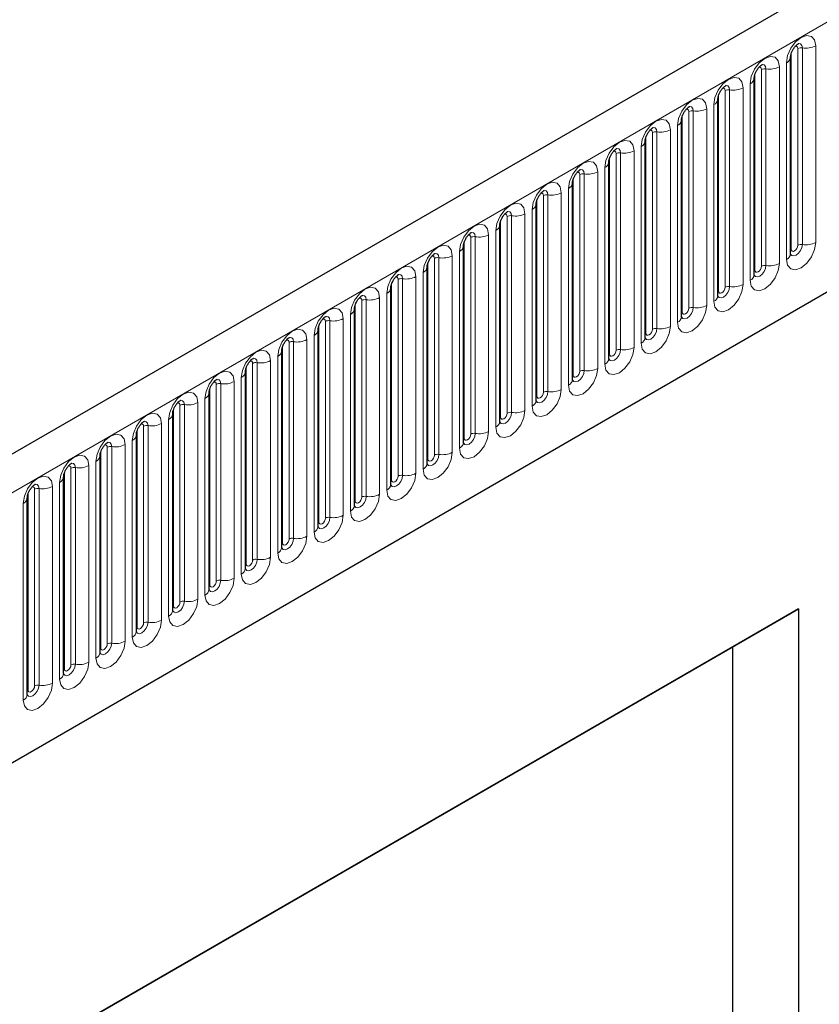
# Model space of a CAD drawing. Units: millimetres. Extents: x 0 to 420, y 0 to 297.
# Drawn here: x 105 to 114, y 44 to 55 of the extents above; entities that cross this region are included whole.
import ezdxf

# ---------------------------------------------------------------- set-up
doc = ezdxf.new("R2010")
doc.units = ezdxf.units.MM

msp = doc.modelspace()

# ---------------------------------------------------------------- linework, layer by layer
at = {"color": 7, "linetype": 'Continuous', "lineweight": 25}
for p, q in [((163.0282, 83.4801), (92.4589, 42.7413)), ((94.8521, 40.791), (161.1479, 79.0628)), ((113.5619, 52.2341), (113.5619, 54.3571)), ((113.5619, 54.3571), (113.5619, 54.3546)), ((113.1695, 54.1305), (113.1694, 54.128)), ((113.1695, 52.0075), (113.1695, 54.1305)), ((112.777, 51.781), (112.777, 53.904)), ((112.777, 53.904), (112.777, 53.9014)), ((112.3846, 53.6774), (112.3845, 53.6749)), ((112.3846, 51.5544), (112.3846, 53.6774)), ((111.9921, 51.3279), (111.9921, 53.4509)), ((111.9921, 53.4509), (111.9921, 53.4483)), ((111.5997, 53.2243), (111.5996, 53.2218)), ((111.5997, 51.1013), (111.5997, 53.2243)), ((111.2073, 52.9978), (111.2072, 52.9952)), ((111.2073, 50.8748), (111.2073, 52.9978)), ((110.8148, 50.6482), (110.8148, 52.7712)), ((110.8148, 52.7712), (110.8148, 52.7687)), ((110.4224, 52.5447), (110.4223, 52.5421)), ((110.4224, 50.4217), (110.4224, 52.5447)), ((110.0299, 50.1951), (110.0299, 52.3181)), ((110.0299, 52.3181), (110.0299, 52.3156)), ((109.6375, 52.0916), (109.6374, 52.089)), ((109.6375, 49.9686), (109.6375, 52.0916)), ((109.245, 49.742), (109.245, 51.865)), ((109.245, 51.865), (109.245, 51.8625)), ((108.8526, 51.6385), (108.8525, 51.6359)), ((108.8526, 49.5154), (108.8526, 51.6385)), ((108.4602, 51.4119), (108.4601, 51.4094)), ((108.4602, 49.2889), (108.4602, 51.4119)), ((108.0677, 51.1853), (108.0676, 51.1828)), ((108.0677, 49.0623), (108.0677, 51.1853)), ((107.6753, 50.9588), (107.6752, 50.9563)), ((107.6753, 48.8358), (107.6753, 50.9588)), ((107.2828, 48.6092), (107.2828, 50.7322)), ((107.2828, 50.7322), (107.2828, 50.7297)), ((106.8904, 50.5057), (106.8903, 50.5031)), ((106.8904, 48.3827), (106.8904, 50.5057)), ((106.4979, 48.1561), (106.4979, 50.2791)), ((106.4979, 50.2791), (106.4979, 50.2766)), ((106.1055, 50.0526), (106.1054, 50.05)), ((106.1055, 47.9296), (106.1055, 50.0526)), ((105.713, 47.703), (105.713, 49.826)), ((105.713, 49.826), (105.713, 49.8235)), ((105.3206, 49.5995), (105.3205, 49.5969)), ((105.3206, 47.4765), (105.3206, 49.5995)), ((105.396, 43.6362), (113.6458, 48.3987)), ((113.6458, 48.3987), (112.9387, 47.9904)), ((113.6458, 48.3987), (113.6458, 28.5976)), ((112.9387, 47.9904), (105.396, 43.6361)), ((112.9387, 29.0058), (112.9387, 47.9904))]:
    msp.add_line(p, q, dxfattribs=at)
at = {"color": 8, "linetype": 'Continuous', "lineweight": 18}
for p, q in [((92.7154, 42.4705), (163.2847, 83.2093)), ((94.8521, 40.791), (161.1479, 79.0628)), ((113.6405, 52.3252), (113.6405, 54.4482)), ((113.6888, 52.3327), (113.6888, 54.4557)), ((113.8337, 54.4781), (113.8337, 52.3551)), ((113.5698, 52.2844), (113.5698, 54.4074)), ((113.248, 52.0986), (113.248, 54.2217)), ((113.2963, 52.1061), (113.2963, 54.2291)), ((113.4412, 54.2515), (113.4412, 52.1285)), ((113.518, 52.1729), (113.518, 54.2959)), ((113.1773, 52.0578), (113.1773, 54.1808)), ((112.9039, 51.8796), (112.9039, 54.0026)), ((113.0488, 54.025), (113.0488, 51.902)), ((113.1255, 51.9463), (113.1255, 54.0693)), ((112.7849, 51.8313), (112.7849, 53.9543)), ((112.8556, 51.8721), (112.8556, 53.9951)), ((112.6563, 53.7984), (112.6563, 51.6754)), ((112.7331, 51.7197), (112.7331, 53.8428)), ((112.3924, 51.6047), (112.3924, 53.7277)), ((112.4631, 51.6455), (112.4631, 53.7685)), ((112.5114, 51.653), (112.5114, 53.776)), ((112.2639, 53.5719), (112.2639, 51.4489)), ((112.3407, 51.4932), (112.3407, 53.6162)), ((112, 51.3782), (112, 53.5012)), ((112.0707, 51.419), (112.0707, 53.542)), ((112.119, 51.4265), (112.119, 53.5495)), ((111.9482, 51.2666), (111.9482, 53.3896)), ((111.6075, 51.1516), (111.6075, 53.2746)), ((111.6782, 51.1924), (111.6782, 53.3154)), ((111.7265, 51.1999), (111.7265, 53.3229)), ((111.8714, 53.3453), (111.8714, 51.2223)), ((111.5558, 51.0401), (111.5558, 53.1631)), ((111.2151, 50.9251), (111.2151, 53.0481)), ((111.2858, 50.9659), (111.2858, 53.0889)), ((111.3341, 50.9733), (111.3341, 53.0964)), ((111.479, 53.1188), (111.479, 50.9958)), ((111.1633, 50.8135), (111.1633, 52.9365)), ((110.8934, 50.7393), (110.8934, 52.8623)), ((110.9417, 50.7468), (110.9417, 52.8698)), ((111.0865, 52.8922), (111.0865, 50.7692)), ((110.8226, 50.6985), (110.8226, 52.8215)), ((110.5009, 50.5128), (110.5009, 52.6358)), ((110.5492, 50.5202), (110.5492, 52.6432)), ((110.6941, 52.6657), (110.6941, 50.5427)), ((110.7709, 50.587), (110.7709, 52.71)), ((110.4302, 50.472), (110.4302, 52.595)), ((110.1085, 50.2862), (110.1085, 52.4092)), ((110.1568, 50.2937), (110.1568, 52.4167)), ((110.3017, 52.4391), (110.3017, 50.3161)), ((110.3784, 50.3604), (110.3784, 52.4834)), ((110.0378, 50.2454), (110.0378, 52.3684)), ((109.7643, 50.0671), (109.7643, 52.1901)), ((109.9092, 52.2126), (109.9092, 50.0895)), ((109.986, 50.1339), (109.986, 52.2569)), ((109.6453, 50.0188), (109.6453, 52.1419)), ((109.716, 50.0597), (109.716, 52.1827)), ((109.5168, 51.986), (109.5168, 49.863)), ((109.5935, 49.9073), (109.5935, 52.0303)), ((109.2529, 49.7923), (109.2529, 51.9153)), ((109.3236, 49.8331), (109.3236, 51.9561)), ((109.3719, 49.8406), (109.3719, 51.9636)), ((109.2011, 49.6808), (109.2011, 51.8038)), ((108.8604, 49.5657), (108.8604, 51.6887)), ((108.9311, 49.6066), (108.9311, 51.7296)), ((108.9794, 49.614), (108.9794, 51.737)), ((109.1243, 51.7594), (109.1243, 49.6364)), ((108.8087, 49.4542), (108.8087, 51.5772)), ((108.468, 49.3392), (108.468, 51.4622)), ((108.5387, 49.38), (108.5387, 51.503)), ((108.587, 49.3875), (108.587, 51.5105)), ((108.7319, 51.5329), (108.7319, 49.4099)), ((108.4162, 49.2277), (108.4162, 51.3507)), ((108.0755, 49.1126), (108.0755, 51.2356)), ((108.1462, 49.1535), (108.1462, 51.2765)), ((108.1945, 49.1609), (108.1945, 51.2839)), ((108.3394, 51.3063), (108.3394, 49.1833)), ((107.7538, 48.9269), (107.7538, 51.0499)), ((107.8021, 48.9344), (107.8021, 51.0574)), ((107.947, 51.0798), (107.947, 48.9568)), ((108.0238, 49.0011), (108.0238, 51.1241)), ((107.6831, 48.8861), (107.6831, 51.0091)), ((107.3614, 48.7003), (107.3614, 50.8234)), ((107.4097, 48.7078), (107.4097, 50.8308)), ((107.5545, 50.8532), (107.5545, 48.7302)), ((107.6313, 48.7746), (107.6313, 50.8976)), ((107.2906, 48.6595), (107.2906, 50.7825)), ((106.9689, 48.4738), (106.9689, 50.5968)), ((107.0172, 48.4813), (107.0172, 50.6043)), ((107.1621, 50.6267), (107.1621, 48.5037)), ((107.2389, 48.548), (107.2389, 50.671)), ((106.8982, 48.433), (106.8982, 50.556)), ((106.7697, 50.4001), (106.7697, 48.2771)), ((106.8464, 48.3214), (106.8464, 50.4445)), ((106.5058, 48.2064), (106.5058, 50.3294)), ((106.5765, 48.2472), (106.5765, 50.3702)), ((106.6248, 48.2547), (106.6248, 50.3777)), ((106.3772, 50.1736), (106.3772, 48.0506)), ((106.454, 48.0949), (106.454, 50.2179)), ((106.1133, 47.9799), (106.1133, 50.1029)), ((106.184, 48.0207), (106.184, 50.1437)), ((106.2323, 48.0282), (106.2323, 50.1512)), ((106.0616, 47.8683), (106.0616, 49.9913)), ((105.7209, 47.7533), (105.7209, 49.8763)), ((105.7916, 47.7941), (105.7916, 49.9171)), ((105.8399, 47.8016), (105.8399, 49.9246)), ((105.9848, 49.947), (105.9848, 47.824)), ((105.6691, 47.6418), (105.6691, 49.7648)), ((105.3284, 47.5268), (105.3284, 49.6498)), ((105.3991, 47.5676), (105.3991, 49.6906)), ((105.4474, 47.5751), (105.4474, 49.6981)), ((105.5923, 49.7205), (105.5923, 47.5975)), ((105.2767, 47.4152), (105.2767, 49.5382))]:
    msp.add_line(p, q, dxfattribs=at)
at = {"color": 8, "linetype": 'Continuous', "lineweight": 18, "flags": 128}
for points in [[(113.518, 54.2959), (113.53, 54.3725), (113.5642, 54.4514), (113.6154, 54.5205), (113.6758, 54.5692), (113.7362, 54.5902), (113.7874, 54.5803), (113.8216, 54.5409), (113.8337, 54.4781)], [(113.6405, 54.4482), (113.6378, 54.4623), (113.6301, 54.4711), (113.6186, 54.4733), (113.6121, 54.4719)], [(113.6888, 54.4557), (113.6837, 54.4819), (113.6694, 54.4984), (113.648, 54.5025), (113.6455, 54.5022)], [(113.1255, 54.0693), (113.1376, 54.146), (113.1718, 54.2249), (113.223, 54.2939), (113.2834, 54.3427), (113.3438, 54.3637), (113.395, 54.3537), (113.4292, 54.3143), (113.4412, 54.2515)], [(113.248, 54.2217), (113.2453, 54.2357), (113.2377, 54.2445), (113.2262, 54.2468), (113.2197, 54.2453)], [(113.2963, 54.2291), (113.2913, 54.2554), (113.277, 54.2718), (113.2556, 54.276), (113.2531, 54.2757)], [(112.7331, 53.8428), (112.7451, 53.9194), (112.7793, 53.9983), (112.8305, 54.0674), (112.8909, 54.1161), (112.9513, 54.1371), (113.0025, 54.1272), (113.0367, 54.0878), (113.0488, 54.025)], [(112.8556, 53.9951), (112.8529, 54.0092), (112.8452, 54.018), (112.8338, 54.0202), (112.8272, 54.0188)], [(112.9039, 54.0026), (112.8989, 54.0288), (112.8846, 54.0453), (112.8631, 54.0494), (112.8606, 54.0491)], [(112.3407, 53.6162), (112.3527, 53.6929), (112.3869, 53.7718), (112.4381, 53.8408), (112.4985, 53.8896), (112.5589, 53.9106), (112.6101, 53.9006), (112.6443, 53.8612), (112.6563, 53.7984)], [(112.4631, 53.7685), (112.4604, 53.7826), (112.4528, 53.7914), (112.4413, 53.7937), (112.4348, 53.7922)], [(112.5114, 53.776), (112.5064, 53.8023), (112.4921, 53.8187), (112.4707, 53.8229), (112.4682, 53.8226)], [(111.9482, 53.3896), (111.9602, 53.4663), (111.9944, 53.5452), (112.0456, 53.6143), (112.106, 53.663), (112.1664, 53.684), (112.2176, 53.6741), (112.2519, 53.6347), (112.2639, 53.5719)], [(112.119, 53.5495), (112.114, 53.5757), (112.0997, 53.5922), (112.0783, 53.5963), (112.0757, 53.596)], [(112.0707, 53.542), (112.068, 53.5561), (112.0603, 53.5649), (112.0489, 53.5671), (112.0423, 53.5656)], [(111.5558, 53.1631), (111.5678, 53.2398), (111.602, 53.3187), (111.6532, 53.3877), (111.7136, 53.4365), (111.774, 53.4575), (111.8252, 53.4475), (111.8594, 53.4081), (111.8714, 53.3453)], [(111.7265, 53.3229), (111.7215, 53.3492), (111.7072, 53.3656), (111.6858, 53.3698), (111.6833, 53.3695)], [(111.6782, 53.3154), (111.6756, 53.3295), (111.6679, 53.3383), (111.6564, 53.3406), (111.6499, 53.3391)], [(111.1633, 52.9365), (111.1753, 53.0132), (111.2096, 53.0921), (111.2608, 53.1612), (111.3212, 53.2099), (111.3816, 53.2309), (111.4328, 53.221), (111.467, 53.1816), (111.479, 53.1188)], [(111.2858, 53.0889), (111.2831, 53.103), (111.2754, 53.1118), (111.264, 53.114), (111.2575, 53.1125)], [(111.3341, 53.0964), (111.3291, 53.1226), (111.3148, 53.1391), (111.2934, 53.1432), (111.2909, 53.1429)], [(110.7709, 52.71), (110.7829, 52.7867), (110.8171, 52.8655), (110.8683, 52.9346), (110.9287, 52.9834), (110.9891, 53.0044), (111.0403, 52.9944), (111.0745, 52.955), (111.0865, 52.8922)], [(110.8934, 52.8623), (110.8907, 52.8764), (110.883, 52.8852), (110.8715, 52.8875), (110.865, 52.886)], [(110.9417, 52.8698), (110.9366, 52.8961), (110.9223, 52.9125), (110.9009, 52.9167), (110.8984, 52.9164)], [(110.3784, 52.4834), (110.3905, 52.5601), (110.4247, 52.639), (110.4759, 52.7081), (110.5363, 52.7568), (110.5967, 52.7778), (110.6479, 52.7678), (110.6821, 52.7285), (110.6941, 52.6657)], [(110.5009, 52.6358), (110.4982, 52.6498), (110.4906, 52.6587), (110.4791, 52.6609), (110.4726, 52.6594)], [(110.5492, 52.6432), (110.5442, 52.6695), (110.5299, 52.686), (110.5085, 52.6901), (110.506, 52.6898)], [(109.986, 52.2569), (109.998, 52.3336), (110.0322, 52.4124), (110.0834, 52.4815), (110.1438, 52.5303), (110.2042, 52.5512), (110.2554, 52.5413), (110.2896, 52.5019), (110.3017, 52.4391)], [(110.1085, 52.4092), (110.1058, 52.4233), (110.0981, 52.4321), (110.0866, 52.4343), (110.0801, 52.4329)], [(110.1568, 52.4167), (110.1517, 52.443), (110.1374, 52.4594), (110.116, 52.4636), (110.1135, 52.4633)], [(109.5935, 52.0303), (109.6056, 52.107), (109.6398, 52.1859), (109.691, 52.255), (109.7514, 52.3037), (109.8118, 52.3247), (109.863, 52.3147), (109.8972, 52.2754), (109.9092, 52.2126)], [(113.8337, 52.3551), (113.8216, 52.2784), (113.7874, 52.1995), (113.7362, 52.1305), (113.6758, 52.0817), (113.6154, 52.0607), (113.5642, 52.0707), (113.53, 52.11), (113.518, 52.1729)], [(113.5612, 52.2318), (113.5618, 52.2302), (113.5761, 52.2138), (113.5975, 52.2096), (113.6228, 52.2184), (113.648, 52.2388), (113.6694, 52.2676), (113.6837, 52.3006), (113.6888, 52.3327)], [(113.6405, 52.3252), (113.6378, 52.308), (113.6301, 52.2904), (113.6186, 52.2749), (113.6051, 52.264), (113.5916, 52.2593), (113.5801, 52.2615), (113.5724, 52.2703), (113.5698, 52.2844)], [(109.716, 52.1827), (109.7133, 52.1967), (109.7057, 52.2056), (109.6942, 52.2078), (109.6877, 52.2063)], [(109.7643, 52.1901), (109.7593, 52.2164), (109.745, 52.2329), (109.7236, 52.237), (109.7211, 52.2367)], [(113.5698, 52.2844), (113.5654, 52.2815), (113.5619, 52.2785)], [(109.2011, 51.8038), (109.2131, 51.8805), (109.2473, 51.9593), (109.2985, 52.0284), (109.3589, 52.0771), (109.4193, 52.0981), (109.4705, 52.0882), (109.5048, 52.0488), (109.5168, 51.986)], [(113.4412, 52.1285), (113.4292, 52.0518), (113.395, 51.973), (113.3438, 51.9039), (113.2834, 51.8552), (113.223, 51.8342), (113.1718, 51.8441), (113.1376, 51.8835), (113.1255, 51.9463)], [(113.1687, 52.0053), (113.1694, 52.0037), (113.1837, 51.9872), (113.2051, 51.9831), (113.2303, 51.9918), (113.2556, 52.0122), (113.277, 52.0411), (113.2913, 52.0741), (113.2963, 52.1061)], [(113.248, 52.0986), (113.2453, 52.0815), (113.2377, 52.0638), (113.2262, 52.0483), (113.2127, 52.0374), (113.1991, 52.0327), (113.1877, 52.0349), (113.18, 52.0438), (113.1773, 52.0578)], [(109.3236, 51.9561), (109.3209, 51.9702), (109.3132, 51.979), (109.3018, 51.9812), (109.2952, 51.9798)], [(109.3719, 51.9636), (109.3669, 51.9898), (109.3526, 52.0063), (109.3311, 52.0105), (109.3286, 52.0101)], [(113.1773, 52.0578), (113.173, 52.055), (113.1695, 52.052)], [(108.8087, 51.5772), (108.8207, 51.6539), (108.8549, 51.7328), (108.9061, 51.8019), (108.9665, 51.8506), (109.0269, 51.8716), (109.0781, 51.8616), (109.1123, 51.8223), (109.1243, 51.7594)], [(113.0488, 51.902), (113.0367, 51.8253), (113.0025, 51.7464), (112.9513, 51.6773), (112.8909, 51.6286), (112.8305, 51.6076), (112.7793, 51.6176), (112.7451, 51.6569), (112.7331, 51.7197)], [(112.7772, 51.7765), (112.7913, 51.7607), (112.8127, 51.7565), (112.8379, 51.7653), (112.8631, 51.7857), (112.8846, 51.8145), (112.8989, 51.8475), (112.9039, 51.8796)], [(112.8556, 51.8721), (112.8529, 51.8549), (112.8452, 51.8372), (112.8338, 51.8218), (112.8202, 51.8109), (112.8067, 51.8062), (112.7952, 51.8084), (112.7876, 51.8172), (112.7849, 51.8313)], [(108.9794, 51.737), (108.9744, 51.7633), (108.9601, 51.7798), (108.9387, 51.7839), (108.9362, 51.7836)], [(112.7849, 51.8313), (112.7806, 51.8284), (112.777, 51.8254)], [(108.9311, 51.7296), (108.9284, 51.7436), (108.9208, 51.7525), (108.9093, 51.7547), (108.9028, 51.7532)], [(112.6563, 51.6754), (112.6443, 51.5987), (112.6101, 51.5199), (112.5589, 51.4508), (112.4985, 51.4021), (112.4381, 51.3811), (112.3869, 51.391), (112.3527, 51.4304), (112.3407, 51.4932)], [(108.4162, 51.3507), (108.4282, 51.4274), (108.4624, 51.5062), (108.5136, 51.5753), (108.574, 51.624), (108.6344, 51.645), (108.6856, 51.6351), (108.7199, 51.5957), (108.7319, 51.5329)], [(108.587, 51.5105), (108.582, 51.5367), (108.5677, 51.5532), (108.5463, 51.5574), (108.5437, 51.557)], [(112.3838, 51.5522), (112.3845, 51.5506), (112.3988, 51.5341), (112.4202, 51.53), (112.4455, 51.5387), (112.4707, 51.5591), (112.4921, 51.588), (112.5064, 51.621), (112.5114, 51.653)], [(112.3924, 51.6047), (112.3881, 51.6019), (112.3846, 51.5989)], [(112.4631, 51.6455), (112.4604, 51.6284), (112.4528, 51.6107), (112.4413, 51.5952), (112.4278, 51.5843), (112.4142, 51.5796), (112.4028, 51.5818), (112.3951, 51.5906), (112.3924, 51.6047)], [(108.5387, 51.503), (108.536, 51.5171), (108.5283, 51.5259), (108.5169, 51.5281), (108.5104, 51.5267)], [(112.2639, 51.4489), (112.2519, 51.3722), (112.2176, 51.2933), (112.1664, 51.2242), (112.106, 51.1755), (112.0456, 51.1545), (111.9944, 51.1645), (111.9602, 51.2038), (111.9482, 51.2666)], [(108.0238, 51.1241), (108.0358, 51.2008), (108.07, 51.2797), (108.1212, 51.3487), (108.1816, 51.3975), (108.242, 51.4185), (108.2932, 51.4085), (108.3274, 51.3692), (108.3394, 51.3063)], [(111.9914, 51.3256), (111.9921, 51.324), (112.0064, 51.3076), (112.0278, 51.3034), (112.053, 51.3122), (112.0783, 51.3326), (112.0997, 51.3614), (112.114, 51.3944), (112.119, 51.4265)], [(112, 51.3782), (111.9957, 51.3753), (111.9921, 51.3723)], [(112.0707, 51.419), (112.068, 51.4018), (112.0603, 51.3841), (112.0489, 51.3687), (112.0353, 51.3577), (112.0218, 51.353), (112.0103, 51.3553), (112.0027, 51.3641), (112, 51.3782)], [(108.1462, 51.2765), (108.1436, 51.2905), (108.1359, 51.2994), (108.1244, 51.3016), (108.1179, 51.3001)], [(108.1945, 51.2839), (108.1895, 51.3102), (108.1752, 51.3266), (108.1538, 51.3308), (108.1513, 51.3305)], [(107.6313, 50.8976), (107.6433, 50.9742), (107.6776, 51.0531), (107.7288, 51.1222), (107.7892, 51.1709), (107.8496, 51.1919), (107.9008, 51.182), (107.935, 51.1426), (107.947, 51.0798)], [(111.8714, 51.2223), (111.8594, 51.1456), (111.8252, 51.0668), (111.774, 50.9977), (111.7136, 50.9489), (111.6532, 50.928), (111.602, 50.9379), (111.5678, 50.9773), (111.5558, 51.0401)], [(111.5989, 51.0991), (111.5996, 51.0975), (111.6139, 51.081), (111.6353, 51.0769), (111.6606, 51.0856), (111.6858, 51.106), (111.7072, 51.1349), (111.7215, 51.1678), (111.7265, 51.1999)], [(111.6075, 51.1516), (111.6032, 51.1488), (111.5997, 51.1457)], [(111.6782, 51.1924), (111.6756, 51.1753), (111.6679, 51.1576), (111.6564, 51.1421), (111.6429, 51.1312), (111.6294, 51.1265), (111.6179, 51.1287), (111.6102, 51.1375), (111.6075, 51.1516)], [(107.7538, 51.0499), (107.7511, 51.064), (107.7434, 51.0728), (107.732, 51.075), (107.7255, 51.0736)], [(107.8021, 51.0574), (107.7971, 51.0836), (107.7828, 51.1001), (107.7614, 51.1043), (107.7589, 51.1039)], [(107.2389, 50.671), (107.2509, 50.7477), (107.2851, 50.8266), (107.3363, 50.8956), (107.3967, 50.9444), (107.4571, 50.9654), (107.5083, 50.9554), (107.5425, 50.916), (107.5545, 50.8532)], [(111.479, 50.9958), (111.467, 50.9191), (111.4328, 50.8402), (111.3816, 50.7711), (111.3212, 50.7224), (111.2608, 50.7014), (111.2096, 50.7113), (111.1753, 50.7507), (111.1633, 50.8135)], [(111.2065, 50.8725), (111.2072, 50.8709), (111.2215, 50.8545), (111.2429, 50.8503), (111.2681, 50.8591), (111.2934, 50.8795), (111.3148, 50.9083), (111.3291, 50.9413), (111.3341, 50.9733)], [(111.2151, 50.9251), (111.2108, 50.9222), (111.2073, 50.9192)], [(111.2858, 50.9659), (111.2831, 50.9487), (111.2754, 50.931), (111.264, 50.9156), (111.2504, 50.9046), (111.2369, 50.8999), (111.2254, 50.9022), (111.2178, 50.911), (111.2151, 50.9251)], [(107.3614, 50.8234), (107.3587, 50.8374), (107.351, 50.8462), (107.3395, 50.8485), (107.333, 50.847)], [(107.4097, 50.8308), (107.4046, 50.8571), (107.3903, 50.8735), (107.3689, 50.8777), (107.3664, 50.8774)], [(106.8464, 50.4445), (106.8585, 50.5211), (106.8927, 50.6), (106.9439, 50.6691), (107.0043, 50.7178), (107.0647, 50.7388), (107.1159, 50.7289), (107.1501, 50.6895), (107.1621, 50.6267)], [(111.0865, 50.7692), (111.0745, 50.6925), (111.0403, 50.6136), (110.9891, 50.5446), (110.9287, 50.4958), (110.8683, 50.4748), (110.8171, 50.4848), (110.7829, 50.5242), (110.7709, 50.587)], [(110.814, 50.646), (110.8147, 50.6444), (110.829, 50.6279), (110.8504, 50.6238), (110.8757, 50.6325), (110.9009, 50.6529), (110.9223, 50.6818), (110.9366, 50.7147), (110.9417, 50.7468)], [(110.8934, 50.7393), (110.8907, 50.7221), (110.883, 50.7045), (110.8715, 50.689), (110.858, 50.6781), (110.8445, 50.6734), (110.833, 50.6756), (110.8253, 50.6844), (110.8226, 50.6985)], [(106.9689, 50.5968), (106.9662, 50.6109), (106.9586, 50.6197), (106.9471, 50.6219), (106.9406, 50.6205)], [(107.0172, 50.6043), (107.0122, 50.6305), (106.9979, 50.647), (106.9765, 50.6511), (106.974, 50.6508)], [(110.8226, 50.6985), (110.8183, 50.6957), (110.8148, 50.6926)], [(106.454, 50.2179), (106.466, 50.2946), (106.5002, 50.3735), (106.5514, 50.4425), (106.6118, 50.4913), (106.6722, 50.5123), (106.7234, 50.5023), (106.7576, 50.4629), (106.7697, 50.4001)], [(110.6941, 50.5427), (110.6821, 50.466), (110.6479, 50.3871), (110.5967, 50.318), (110.5363, 50.2693), (110.4759, 50.2483), (110.4247, 50.2582), (110.3905, 50.2976), (110.3784, 50.3604)], [(110.4216, 50.4194), (110.4223, 50.4178), (110.4366, 50.4014), (110.458, 50.3972), (110.4832, 50.406), (110.5085, 50.4263), (110.5299, 50.4552), (110.5442, 50.4882), (110.5492, 50.5202)], [(110.5009, 50.5128), (110.4982, 50.4956), (110.4906, 50.4779), (110.4791, 50.4625), (110.4656, 50.4515), (110.452, 50.4468), (110.4406, 50.4491), (110.4329, 50.4579), (110.4302, 50.472)], [(106.5765, 50.3702), (106.5738, 50.3843), (106.5661, 50.3931), (106.5546, 50.3954), (106.5481, 50.3939)], [(106.6248, 50.3777), (106.6197, 50.404), (106.6054, 50.4204), (106.584, 50.4246), (106.5815, 50.4243)], [(110.4302, 50.472), (110.4259, 50.4691), (110.4224, 50.4661)], [(106.0616, 49.9913), (106.0736, 50.068), (106.1078, 50.1469), (106.159, 50.216), (106.2194, 50.2647), (106.2798, 50.2857), (106.331, 50.2758), (106.3652, 50.2364), (106.3772, 50.1736)], [(110.3017, 50.3161), (110.2896, 50.2394), (110.2554, 50.1605), (110.2042, 50.0915), (110.1438, 50.0427), (110.0834, 50.0217), (110.0322, 50.0317), (109.998, 50.0711), (109.986, 50.1339)], [(110.0292, 50.1928), (110.0298, 50.1913), (110.0441, 50.1748), (110.0655, 50.1706), (110.0908, 50.1794), (110.116, 50.1998), (110.1374, 50.2287), (110.1517, 50.2616), (110.1568, 50.2937)], [(110.1085, 50.2862), (110.1058, 50.269), (110.0981, 50.2514), (110.0866, 50.2359), (110.0731, 50.225), (110.0596, 50.2203), (110.0481, 50.2225), (110.0404, 50.2313), (110.0378, 50.2454)], [(106.2323, 50.1512), (106.2273, 50.1774), (106.213, 50.1939), (106.1916, 50.198), (106.1891, 50.1977)], [(110.0378, 50.2454), (110.0334, 50.2426), (110.0299, 50.2395)], [(106.184, 50.1437), (106.1813, 50.1578), (106.1737, 50.1666), (106.1622, 50.1688), (106.1557, 50.1673)], [(109.9092, 50.0895), (109.8972, 50.0129), (109.863, 49.934), (109.8118, 49.8649), (109.7514, 49.8162), (109.691, 49.7952), (109.6398, 49.8051), (109.6056, 49.8445), (109.5935, 49.9073)], [(109.6367, 49.9663), (109.6374, 49.9647), (109.6517, 49.9482), (109.6731, 49.9441), (109.6983, 49.9529), (109.7236, 49.9732), (109.745, 50.0021), (109.7593, 50.0351), (109.7643, 50.0671)], [(105.6691, 49.7648), (105.6811, 49.8415), (105.7153, 49.9204), (105.7665, 49.9894), (105.8269, 50.0382), (105.8873, 50.0592), (105.9385, 50.0492), (105.9728, 50.0098), (105.9848, 49.947)], [(105.8399, 49.9246), (105.8349, 49.9509), (105.8206, 49.9673), (105.7992, 49.9715), (105.7966, 49.9712)], [(109.6453, 50.0188), (109.641, 50.016), (109.6375, 50.013)], [(109.716, 50.0597), (109.7133, 50.0425), (109.7057, 50.0248), (109.6942, 50.0093), (109.6807, 49.9984), (109.6671, 49.9937), (109.6557, 49.996), (109.648, 50.0048), (109.6453, 50.0188)], [(105.7916, 49.9171), (105.7889, 49.9312), (105.7812, 49.94), (105.7698, 49.9423), (105.7632, 49.9408)], [(109.5168, 49.863), (109.5048, 49.7863), (109.4705, 49.7074), (109.4193, 49.6384), (109.3589, 49.5896), (109.2985, 49.5686), (109.2473, 49.5786), (109.2131, 49.618), (109.2011, 49.6808)], [(105.2767, 49.5382), (105.2887, 49.6149), (105.3229, 49.6938), (105.3741, 49.7629), (105.4345, 49.8116), (105.4949, 49.8326), (105.5461, 49.8227), (105.5803, 49.7833), (105.5923, 49.7205)], [(105.4474, 49.6981), (105.4424, 49.7243), (105.4281, 49.7408), (105.4067, 49.7449), (105.4042, 49.7446)], [(109.2443, 49.7397), (109.245, 49.7382), (109.2593, 49.7217), (109.2807, 49.7175), (109.3059, 49.7263), (109.3311, 49.7467), (109.3526, 49.7756), (109.3669, 49.8085), (109.3719, 49.8406)], [(109.2529, 49.7923), (109.2486, 49.7895), (109.245, 49.7864)], [(109.3236, 49.8331), (109.3209, 49.8159), (109.3132, 49.7983), (109.3018, 49.7828), (109.2882, 49.7719), (109.2747, 49.7672), (109.2632, 49.7694), (109.2556, 49.7782), (109.2529, 49.7923)], [(105.3991, 49.6906), (105.3964, 49.7047), (105.3888, 49.7135), (105.3773, 49.7157), (105.3708, 49.7142)], [(109.1243, 49.6364), (109.1123, 49.5598), (109.0781, 49.4809), (109.0269, 49.4118), (108.9665, 49.3631), (108.9061, 49.3421), (108.8549, 49.352), (108.8207, 49.3914), (108.8087, 49.4542)], [(108.8518, 49.5132), (108.8525, 49.5116), (108.8668, 49.4951), (108.8882, 49.491), (108.9135, 49.4998), (108.9387, 49.5201), (108.9601, 49.549), (108.9744, 49.582), (108.9794, 49.614)], [(108.8604, 49.5657), (108.8561, 49.5629), (108.8526, 49.5599)], [(108.9311, 49.6066), (108.9284, 49.5894), (108.9208, 49.5717), (108.9093, 49.5562), (108.8958, 49.5453), (108.8823, 49.5406), (108.8708, 49.5428), (108.8631, 49.5517), (108.8604, 49.5657)], [(108.7319, 49.4099), (108.7199, 49.3332), (108.6856, 49.2543), (108.6344, 49.1853), (108.574, 49.1365), (108.5136, 49.1155), (108.4624, 49.1255), (108.4282, 49.1649), (108.4162, 49.2277)], [(108.4594, 49.2866), (108.4601, 49.285), (108.4744, 49.2686), (108.4958, 49.2644), (108.521, 49.2732), (108.5463, 49.2936), (108.5677, 49.3225), (108.582, 49.3554), (108.587, 49.3875)], [(108.468, 49.3392), (108.4637, 49.3363), (108.4602, 49.3333)], [(108.5387, 49.38), (108.536, 49.3628), (108.5283, 49.3452), (108.5169, 49.3297), (108.5033, 49.3188), (108.4898, 49.3141), (108.4783, 49.3163), (108.4707, 49.3251), (108.468, 49.3392)], [(108.3394, 49.1833), (108.3274, 49.1067), (108.2932, 49.0278), (108.242, 48.9587), (108.1816, 48.91), (108.1212, 48.889), (108.07, 48.8989), (108.0358, 48.9383), (108.0238, 49.0011)], [(108.0669, 49.0601), (108.0676, 49.0585), (108.0819, 49.042), (108.1033, 49.0379), (108.1286, 49.0467), (108.1538, 49.067), (108.1752, 49.0959), (108.1895, 49.1289), (108.1945, 49.1609)], [(108.0755, 49.1126), (108.0712, 49.1098), (108.0677, 49.1068)], [(108.1462, 49.1535), (108.1436, 49.1363), (108.1359, 49.1186), (108.1244, 49.1031), (108.1109, 49.0922), (108.0974, 49.0875), (108.0859, 49.0897), (108.0782, 49.0986), (108.0755, 49.1126)], [(107.947, 48.9568), (107.935, 48.8801), (107.9008, 48.8012), (107.8496, 48.7322), (107.7892, 48.6834), (107.7288, 48.6624), (107.6776, 48.6724), (107.6433, 48.7117), (107.6313, 48.7746)], [(107.6745, 48.8335), (107.6752, 48.8319), (107.6895, 48.8155), (107.7109, 48.8113), (107.7361, 48.8201), (107.7614, 48.8405), (107.7828, 48.8693), (107.7971, 48.9023), (107.8021, 48.9344)], [(107.7538, 48.9269), (107.7511, 48.9097), (107.7434, 48.8921), (107.732, 48.8766), (107.7184, 48.8657), (107.7049, 48.861), (107.6934, 48.8632), (107.6858, 48.872), (107.6831, 48.8861)], [(107.6831, 48.8861), (107.6788, 48.8832), (107.6753, 48.8802)], [(107.5545, 48.7302), (107.5425, 48.6535), (107.5083, 48.5747), (107.4571, 48.5056), (107.3967, 48.4569), (107.3363, 48.4359), (107.2851, 48.4458), (107.2509, 48.4852), (107.2389, 48.548)], [(107.282, 48.607), (107.2827, 48.6054), (107.297, 48.5889), (107.3184, 48.5848), (107.3437, 48.5935), (107.3689, 48.6139), (107.3903, 48.6428), (107.4046, 48.6758), (107.4097, 48.7078)], [(107.3614, 48.7003), (107.3587, 48.6832), (107.351, 48.6655), (107.3395, 48.65), (107.326, 48.6391), (107.3125, 48.6344), (107.301, 48.6366), (107.2933, 48.6455), (107.2906, 48.6595)], [(107.2906, 48.6595), (107.2863, 48.6567), (107.2828, 48.6537)], [(107.1621, 48.5037), (107.1501, 48.427), (107.1159, 48.3481), (107.0647, 48.279), (107.0043, 48.2303), (106.9439, 48.2093), (106.8927, 48.2193), (106.8585, 48.2586), (106.8464, 48.3214)], [(106.8906, 48.3782), (106.9046, 48.3624), (106.926, 48.3582), (106.9512, 48.367), (106.9765, 48.3874), (106.9979, 48.4162), (107.0122, 48.4492), (107.0172, 48.4813)], [(106.9689, 48.4738), (106.9662, 48.4566), (106.9586, 48.4389), (106.9471, 48.4235), (106.9336, 48.4126), (106.92, 48.4079), (106.9086, 48.4101), (106.9009, 48.4189), (106.8982, 48.433)], [(106.8982, 48.433), (106.8939, 48.4301), (106.8904, 48.4271)], [(106.7697, 48.2771), (106.7576, 48.2004), (106.7234, 48.1216), (106.6722, 48.0525), (106.6118, 48.0038), (106.5514, 47.9828), (106.5002, 47.9927), (106.466, 48.0321), (106.454, 48.0949)], [(106.4972, 48.1539), (106.4978, 48.1523), (106.5121, 48.1358), (106.5335, 48.1317), (106.5588, 48.1404), (106.584, 48.1608), (106.6054, 48.1897), (106.6197, 48.2227), (106.6248, 48.2547)], [(106.5058, 48.2064), (106.5014, 48.2036), (106.4979, 48.2006)], [(106.5765, 48.2472), (106.5738, 48.2301), (106.5661, 48.2124), (106.5546, 48.1969), (106.5411, 48.186), (106.5276, 48.1813), (106.5161, 48.1835), (106.5085, 48.1923), (106.5058, 48.2064)], [(106.3772, 48.0506), (106.3652, 47.9739), (106.331, 47.895), (106.2798, 47.8259), (106.2194, 47.7772), (106.159, 47.7562), (106.1078, 47.7662), (106.0736, 47.8055), (106.0616, 47.8683)], [(106.1047, 47.9273), (106.1054, 47.9257), (106.1197, 47.9093), (106.1411, 47.9051), (106.1663, 47.9139), (106.1916, 47.9343), (106.213, 47.9631), (106.2273, 47.9961), (106.2323, 48.0282)], [(106.1133, 47.9799), (106.109, 47.977), (106.1055, 47.974)], [(106.184, 48.0207), (106.1813, 48.0035), (106.1737, 47.9858), (106.1622, 47.9704), (106.1487, 47.9594), (106.1351, 47.9547), (106.1237, 47.957), (106.116, 47.9658), (106.1133, 47.9799)], [(105.9848, 47.824), (105.9728, 47.7473), (105.9385, 47.6685), (105.8873, 47.5994), (105.8269, 47.5506), (105.7665, 47.5297), (105.7153, 47.5396), (105.6811, 47.579), (105.6691, 47.6418)], [(105.7123, 47.7008), (105.713, 47.6992), (105.7273, 47.6827), (105.7487, 47.6786), (105.7739, 47.6873), (105.7992, 47.7077), (105.8206, 47.7366), (105.8349, 47.7696), (105.8399, 47.8016)], [(105.7209, 47.7533), (105.7166, 47.7505), (105.713, 47.7475)], [(105.7916, 47.7941), (105.7889, 47.777), (105.7812, 47.7593), (105.7698, 47.7438), (105.7562, 47.7329), (105.7427, 47.7282), (105.7312, 47.7304), (105.7236, 47.7392), (105.7209, 47.7533)], [(105.5923, 47.5975), (105.5803, 47.5208), (105.5461, 47.4419), (105.4949, 47.3728), (105.4345, 47.3241), (105.3741, 47.3031), (105.3229, 47.313), (105.2887, 47.3524), (105.2767, 47.4152)], [(105.3198, 47.4742), (105.3205, 47.4726), (105.3348, 47.4562), (105.3562, 47.452), (105.3815, 47.4608), (105.4067, 47.4812), (105.4281, 47.51), (105.4424, 47.543), (105.4474, 47.5751)], [(105.3284, 47.5268), (105.3241, 47.5239), (105.3206, 47.5209)], [(105.3991, 47.5676), (105.3964, 47.5504), (105.3888, 47.5327), (105.3773, 47.5173), (105.3638, 47.5063), (105.3503, 47.5016), (105.3388, 47.5039), (105.3311, 47.5127), (105.3284, 47.5268)]]:
    msp.add_lwpolyline(points, dxfattribs=at)
at = {"color": 8, "linetype": 'Continuous', "lineweight": 18}
for centre, radius, start, end in [((113.6757, 54.38), 0.0768, 80.2289, 117.35717), ((113.7278, 54.6826), 0.2303, 260.2289, 297.35717), ((113.4859, 54.3656), 0.0768, 294.73305, 351.71273), ((113.2833, 54.1535), 0.0768, 80.2289, 117.35717), ((113.3354, 54.456), 0.2303, 260.2289, 297.35717), ((113.0934, 54.1391), 0.0768, 294.73305, 351.71273), ((112.8908, 53.9269), 0.0768, 80.2289, 117.35717), ((112.943, 54.2295), 0.2303, 260.2289, 297.35717), ((112.701, 53.9125), 0.0768, 294.73305, 351.71273), ((112.5505, 54.0029), 0.2303, 260.2289, 297.35717), ((112.4984, 53.7004), 0.0768, 80.2289, 117.35717), ((112.1581, 53.7764), 0.2303, 260.2289, 297.35717), ((112.3085, 53.686), 0.0768, 294.73305, 351.71273), ((112.106, 53.4738), 0.0768, 80.2289, 117.35717), ((111.9161, 53.4594), 0.0768, 294.73305, 351.71273), ((111.7135, 53.2473), 0.0768, 80.2289, 117.35717), ((111.7656, 53.5498), 0.2303, 260.2289, 297.35717), ((111.5236, 53.2329), 0.0768, 294.73305, 351.71273), ((111.3211, 53.0207), 0.0768, 80.2289, 117.35717), ((111.3732, 53.3233), 0.2303, 260.2289, 297.35717), ((111.1312, 53.0063), 0.0768, 294.73305, 351.71273), ((110.9286, 52.7942), 0.0768, 80.2289, 117.35717), ((110.9807, 53.0967), 0.2303, 260.2289, 297.35717), ((110.7387, 52.7797), 0.0768, 294.73305, 351.71273), ((110.5362, 52.5676), 0.0768, 80.2289, 117.35717), ((110.5883, 52.8702), 0.2303, 260.2289, 297.35717), ((110.3463, 52.5532), 0.0768, 294.73305, 351.71273), ((110.1437, 52.3411), 0.0768, 80.2289, 117.35717), ((110.1958, 52.6436), 0.2303, 260.2289, 297.35717), ((109.9539, 52.3266), 0.0768, 294.73305, 351.71273), ((113.6757, 52.257), 0.0768, 80.2289, 117.35717), ((113.7278, 52.5596), 0.2303, 260.2289, 297.35717), ((109.7513, 52.1145), 0.0768, 80.2289, 117.35717), ((109.8034, 52.4171), 0.2303, 260.2289, 297.35717), ((113.4865, 52.2418), 0.0758, 294.52506, 354.1548), ((109.5614, 52.1001), 0.0768, 294.73305, 351.71273), ((113.2833, 52.0305), 0.0768, 80.2289, 117.35717), ((113.3354, 52.333), 0.2303, 260.2289, 297.35717), ((109.411, 52.1905), 0.2303, 260.2289, 297.35717), ((113.0941, 52.0153), 0.0758, 294.52506, 354.1548), ((109.3589, 51.888), 0.0768, 80.2289, 117.35717), ((112.8908, 51.8039), 0.0768, 80.2289, 117.35717), ((112.943, 52.1065), 0.2303, 260.2289, 297.35717), ((109.169, 51.8735), 0.0768, 294.73305, 351.71273), ((112.7016, 51.7887), 0.0758, 294.52506, 354.1548), ((108.9664, 51.6614), 0.0768, 80.2289, 117.35717), ((109.0185, 51.964), 0.2303, 260.2289, 297.35717), ((112.5505, 51.8799), 0.2303, 260.2289, 297.35717), ((108.7765, 51.647), 0.0768, 294.73305, 351.71273), ((112.3092, 51.5621), 0.0758, 294.52506, 354.1548), ((112.4984, 51.5774), 0.0768, 80.2289, 117.35717), ((108.574, 51.4348), 0.0768, 80.2289, 117.35717), ((108.6261, 51.7374), 0.2303, 260.2289, 297.35717), ((112.1581, 51.6534), 0.2303, 260.2289, 297.35717), ((108.3841, 51.4204), 0.0768, 294.73305, 351.71273), ((112.106, 51.3508), 0.0768, 80.2289, 117.35717), ((108.1815, 51.2083), 0.0768, 80.2289, 117.35717), ((108.2336, 51.5108), 0.2303, 260.2289, 297.35717), ((111.9168, 51.3356), 0.0758, 294.52506, 354.1548), ((107.9916, 51.1939), 0.0768, 294.73305, 351.71273), ((111.7135, 51.1243), 0.0768, 80.2289, 117.35717), ((111.7656, 51.4268), 0.2303, 260.2289, 297.35717), ((107.7891, 50.9817), 0.0768, 80.2289, 117.35717), ((107.8412, 51.2843), 0.2303, 260.2289, 297.35717), ((111.5243, 51.109), 0.0758, 294.52506, 354.1548), ((107.5992, 50.9673), 0.0768, 294.73305, 351.71273), ((111.3211, 50.8977), 0.0768, 80.2289, 117.35717), ((111.3732, 51.2003), 0.2303, 260.2289, 297.35717), ((107.3966, 50.7552), 0.0768, 80.2289, 117.35717), ((107.4487, 51.0577), 0.2303, 260.2289, 297.35717), ((111.1319, 50.8825), 0.0758, 294.52506, 354.1548), ((107.2067, 50.7408), 0.0768, 294.73305, 351.71273), ((110.9286, 50.6712), 0.0768, 80.2289, 117.35717), ((110.9807, 50.9737), 0.2303, 260.2289, 297.35717), ((107.0042, 50.5286), 0.0768, 80.2289, 117.35717), ((107.0563, 50.8312), 0.2303, 260.2289, 297.35717), ((110.7394, 50.6559), 0.0758, 294.52506, 354.1548), ((106.8143, 50.5142), 0.0768, 294.73305, 351.71273), ((110.5362, 50.4446), 0.0768, 80.2289, 117.35717), ((110.5883, 50.7472), 0.2303, 260.2289, 297.35717), ((106.6638, 50.6046), 0.2303, 260.2289, 297.35717), ((110.347, 50.4294), 0.0758, 294.52506, 354.1548), ((106.4219, 50.2877), 0.0768, 294.73305, 351.71273), ((106.6117, 50.3021), 0.0768, 80.2289, 117.35717), ((110.1437, 50.2181), 0.0768, 80.2289, 117.35717), ((110.1958, 50.5206), 0.2303, 260.2289, 297.35717), ((106.2714, 50.3781), 0.2303, 260.2289, 297.35717), ((109.9545, 50.2028), 0.0758, 294.52506, 354.1548), ((106.2193, 50.0755), 0.0768, 80.2289, 117.35717), ((109.7513, 49.9915), 0.0768, 80.2289, 117.35717), ((109.8034, 50.2941), 0.2303, 260.2289, 297.35717), ((106.0294, 50.0611), 0.0768, 294.73305, 351.71273), ((109.5621, 49.9763), 0.0758, 294.52506, 354.1548), ((105.8269, 49.849), 0.0768, 80.2289, 117.35717), ((105.879, 50.1515), 0.2303, 260.2289, 297.35717), ((109.411, 50.0675), 0.2303, 260.2289, 297.35717), ((105.637, 49.8346), 0.0768, 294.73305, 351.71273), ((109.3589, 49.7649), 0.0768, 80.2289, 117.35717), ((105.4344, 49.6224), 0.0768, 80.2289, 117.35717), ((105.4865, 49.925), 0.2303, 260.2289, 297.35717), ((109.1696, 49.7497), 0.0758, 294.52506, 354.1548), ((105.2445, 49.608), 0.0768, 294.73305, 351.71273), ((108.9664, 49.5384), 0.0768, 80.2289, 117.35717), ((109.0185, 49.8409), 0.2303, 260.2289, 297.35717), ((108.7772, 49.5232), 0.0758, 294.52506, 354.1548), ((108.574, 49.3118), 0.0768, 80.2289, 117.35717), ((108.6261, 49.6144), 0.2303, 260.2289, 297.35717), ((108.3848, 49.2966), 0.0758, 294.52506, 354.1548), ((108.1815, 49.0853), 0.0768, 80.2289, 117.35717), ((108.2336, 49.3878), 0.2303, 260.2289, 297.35717), ((107.9923, 49.0701), 0.0758, 294.52506, 354.1548), ((107.7891, 48.8587), 0.0768, 80.2289, 117.35717), ((107.8412, 49.1613), 0.2303, 260.2289, 297.35717), ((107.5999, 48.8435), 0.0758, 294.52506, 354.1548), ((107.3966, 48.6322), 0.0768, 80.2289, 117.35717), ((107.4487, 48.9347), 0.2303, 260.2289, 297.35717), ((107.2074, 48.617), 0.0758, 294.52506, 354.1548), ((107.0042, 48.4056), 0.0768, 80.2289, 117.35717), ((107.0563, 48.7082), 0.2303, 260.2289, 297.35717), ((106.815, 48.3904), 0.0758, 294.52506, 354.1548), ((106.6638, 48.4816), 0.2303, 260.2289, 297.35717), ((106.4225, 48.1638), 0.0758, 294.52506, 354.1548), ((106.6117, 48.1791), 0.0768, 80.2289, 117.35717), ((106.2714, 48.2551), 0.2303, 260.2289, 297.35717), ((106.2193, 47.9525), 0.0768, 80.2289, 117.35717), ((106.0301, 47.9373), 0.0758, 294.52506, 354.1548), ((105.8269, 47.726), 0.0768, 80.2289, 117.35717), ((105.879, 48.0285), 0.2303, 260.2289, 297.35717), ((105.6376, 47.7107), 0.0758, 294.52506, 354.1548), ((105.4344, 47.4994), 0.0768, 80.2289, 117.35717), ((105.4865, 47.802), 0.2303, 260.2289, 297.35717), ((105.2452, 47.4842), 0.0758, 294.52506, 354.1548)]:
    msp.add_arc(centre, radius, start, end, dxfattribs=at)
at = {"color": 7, "linetype": 'Continuous', "lineweight": 25}
for points, knots in [([(113.5619, 54.3571), (113.5621, 54.3613), (113.5625, 54.3699), (113.5676, 54.3929), (113.5783, 54.4207), (113.595, 54.4506), (113.6149, 54.476), (113.6329, 54.493), (113.6468, 54.502), (113.6487, 54.5027), (113.6497, 54.503)], [0, 0, 0, 0, 0.1088923, 0.2265392, 0.3558497, 0.4961438, 0.6408069, 0.7634905, 0.8767481, 1, 1, 1, 1]), ([(113.1695, 54.1305), (113.1697, 54.1347), (113.17, 54.1434), (113.1752, 54.1663), (113.1859, 54.1941), (113.2026, 54.224), (113.2224, 54.2494), (113.2405, 54.2664), (113.2544, 54.2755), (113.2563, 54.2761), (113.2572, 54.2764)], [0, 0, 0, 0, 0.1088923, 0.2265392, 0.3558497, 0.4961438, 0.6408069, 0.7634905, 0.8767481, 1, 1, 1, 1]), ([(112.777, 53.904), (112.7772, 53.9082), (112.7776, 53.9168), (112.7827, 53.9398), (112.7934, 53.9676), (112.8101, 53.9975), (112.83, 54.0229), (112.848, 54.0399), (112.8619, 54.0489), (112.8638, 54.0496), (112.8648, 54.0499)], [0, 0, 0, 0, 0.1088923, 0.2265392, 0.3558497, 0.4961438, 0.6408069, 0.7634905, 0.8767481, 1, 1, 1, 1]), ([(112.3846, 53.6774), (112.3848, 53.6816), (112.3851, 53.6903), (112.3903, 53.7132), (112.401, 53.741), (112.4177, 53.7709), (112.4376, 53.7963), (112.4556, 53.8133), (112.4695, 53.8224), (112.4714, 53.823), (112.4724, 53.8233)], [0, 0, 0, 0, 0.1088923, 0.2265392, 0.3558497, 0.4961438, 0.6408069, 0.7634905, 0.8767481, 1, 1, 1, 1]), ([(111.9921, 53.4509), (111.9923, 53.4551), (111.9927, 53.4637), (111.9978, 53.4867), (112.0085, 53.5145), (112.0253, 53.5444), (112.0451, 53.5698), (112.0631, 53.5868), (112.0771, 53.5958), (112.0789, 53.5965), (112.0799, 53.5968)], [0, 0, 0, 0, 0.10889234, 0.2265392, 0.3558497, 0.49614381, 0.64080691, 0.76349053, 0.87674809, 1, 1, 1, 1]), ([(111.5997, 53.2243), (111.5999, 53.2285), (111.6002, 53.2372), (111.6054, 53.2601), (111.6161, 53.2879), (111.6328, 53.3178), (111.6527, 53.3432), (111.6707, 53.3602), (111.6846, 53.3693), (111.6865, 53.3699), (111.6875, 53.3702)], [0, 0, 0, 0, 0.10889234, 0.2265392, 0.3558497, 0.49614381, 0.64080691, 0.76349053, 0.87674809, 1, 1, 1, 1]), ([(111.2073, 52.9978), (111.2074, 53.0019), (111.2078, 53.0106), (111.2129, 53.0336), (111.2237, 53.0614), (111.2404, 53.0913), (111.2602, 53.1167), (111.2782, 53.1336), (111.2922, 53.1427), (111.294, 53.1433), (111.295, 53.1437)], [0, 0, 0, 0, 0.10889234, 0.2265392, 0.3558497, 0.49614381, 0.64080691, 0.76349053, 0.87674809, 1, 1, 1, 1]), ([(110.8148, 52.7712), (110.815, 52.7754), (110.8154, 52.7841), (110.8205, 52.807), (110.8312, 52.8348), (110.8479, 52.8647), (110.8678, 52.8901), (110.8858, 52.9071), (110.8997, 52.9162), (110.9016, 52.9168), (110.9026, 52.9171)], [0, 0, 0, 0, 0.1088923, 0.2265392, 0.3558497, 0.4961438, 0.6408069, 0.7634905, 0.8767481, 1, 1, 1, 1]), ([(110.4224, 52.5447), (110.4225, 52.5488), (110.4229, 52.5575), (110.4281, 52.5805), (110.4388, 52.6083), (110.4555, 52.6382), (110.4753, 52.6636), (110.4933, 52.6805), (110.5073, 52.6896), (110.5092, 52.6902), (110.5101, 52.6906)], [0, 0, 0, 0, 0.1088923, 0.2265392, 0.3558497, 0.4961438, 0.6408069, 0.7634905, 0.8767481, 1, 1, 1, 1]), ([(110.0299, 52.3181), (110.0301, 52.3223), (110.0305, 52.331), (110.0356, 52.3539), (110.0463, 52.3817), (110.063, 52.4116), (110.0829, 52.437), (110.1009, 52.454), (110.1148, 52.4631), (110.1167, 52.4637), (110.1177, 52.464)], [0, 0, 0, 0, 0.1088923, 0.2265392, 0.3558497, 0.4961438, 0.6408069, 0.7634905, 0.8767481, 1, 1, 1, 1]), ([(109.6375, 52.0916), (109.6377, 52.0957), (109.638, 52.1044), (109.6432, 52.1273), (109.6539, 52.1552), (109.6706, 52.1851), (109.6904, 52.2105), (109.7085, 52.2274), (109.7224, 52.2365), (109.7243, 52.2371), (109.7252, 52.2375)], [0, 0, 0, 0, 0.1088923, 0.2265392, 0.3558497, 0.4961438, 0.6408069, 0.7634905, 0.8767481, 1, 1, 1, 1]), ([(113.5619, 52.2297), (113.5621, 52.2293), (113.5624, 52.2279), (113.5621, 52.2316), (113.5619, 52.2341)], [0, 0, 0, 0, 0.305113, 1, 1, 1, 1]), ([(109.245, 51.865), (109.2452, 51.8692), (109.2456, 51.8779), (109.2507, 51.9008), (109.2614, 51.9286), (109.2781, 51.9585), (109.298, 51.9839), (109.316, 52.0009), (109.3299, 52.01), (109.3318, 52.0106), (109.3328, 52.0109)], [0, 0, 0, 0, 0.10889234, 0.2265392, 0.3558497, 0.49614381, 0.64080691, 0.76349053, 0.87674809, 1, 1, 1, 1]), ([(113.1695, 52.0031), (113.1696, 52.0027), (113.17, 52.0014), (113.1697, 52.005), (113.1695, 52.0075)], [0, 0, 0, 0, 0.305113, 1, 1, 1, 1]), ([(108.8526, 51.6385), (108.8528, 51.6426), (108.8531, 51.6513), (108.8583, 51.6742), (108.869, 51.7021), (108.8857, 51.732), (108.9056, 51.7573), (108.9236, 51.7743), (108.9375, 51.7834), (108.9394, 51.784), (108.9404, 51.7844)], [0, 0, 0, 0, 0.10889234, 0.2265392, 0.3558497, 0.49614381, 0.64080691, 0.76349053, 0.87674809, 1, 1, 1, 1]), ([(112.7771, 51.7766), (112.7772, 51.7762), (112.7775, 51.7748), (112.7772, 51.7785), (112.777, 51.781)], [0, 0, 0, 0, 0.305113, 1, 1, 1, 1]), ([(108.4602, 51.4119), (108.4603, 51.4161), (108.4607, 51.4248), (108.4658, 51.4477), (108.4766, 51.4755), (108.4933, 51.5054), (108.5131, 51.5308), (108.5311, 51.5478), (108.5451, 51.5569), (108.5469, 51.5575), (108.5479, 51.5578)], [0, 0, 0, 0, 0.10889234, 0.2265392, 0.3558497, 0.49614381, 0.64080691, 0.76349053, 0.87674809, 1, 1, 1, 1]), ([(112.3846, 51.55), (112.3847, 51.5496), (112.3851, 51.5483), (112.3848, 51.5519), (112.3846, 51.5544)], [0, 0, 0, 0, 0.305113, 1, 1, 1, 1]), ([(108.0677, 51.1853), (108.0679, 51.1895), (108.0682, 51.1982), (108.0734, 51.2211), (108.0841, 51.249), (108.1008, 51.2788), (108.1207, 51.3042), (108.1387, 51.3212), (108.1526, 51.3303), (108.1545, 51.3309), (108.1555, 51.3312)], [0, 0, 0, 0, 0.1088923, 0.2265392, 0.3558497, 0.4961438, 0.6408069, 0.7634905, 0.8767481, 1, 1, 1, 1]), ([(111.9922, 51.3235), (111.9923, 51.3231), (111.9926, 51.3217), (111.9924, 51.3254), (111.9921, 51.3279)], [0, 0, 0, 0, 0.305113, 1, 1, 1, 1]), ([(107.6753, 50.9588), (107.6754, 50.963), (107.6758, 50.9716), (107.6809, 50.9946), (107.6917, 51.0224), (107.7084, 51.0523), (107.7282, 51.0777), (107.7462, 51.0947), (107.7602, 51.1037), (107.762, 51.1044), (107.763, 51.1047)], [0, 0, 0, 0, 0.1088923, 0.2265392, 0.3558497, 0.4961438, 0.6408069, 0.7634905, 0.8767481, 1, 1, 1, 1]), ([(111.5997, 51.0969), (111.5998, 51.0965), (111.6002, 51.0952), (111.5999, 51.0988), (111.5997, 51.1013)], [0, 0, 0, 0, 0.305113, 1, 1, 1, 1]), ([(107.2828, 50.7322), (107.283, 50.7364), (107.2834, 50.7451), (107.2885, 50.768), (107.2992, 50.7958), (107.3159, 50.8257), (107.3358, 50.8511), (107.3538, 50.8681), (107.3677, 50.8772), (107.3696, 50.8778), (107.3706, 50.8781)], [0, 0, 0, 0, 0.1088923, 0.2265392, 0.3558497, 0.4961438, 0.6408069, 0.7634905, 0.8767481, 1, 1, 1, 1]), ([(111.2073, 50.8703), (111.2074, 50.8699), (111.2078, 50.8686), (111.2075, 50.8722), (111.2073, 50.8748)], [0, 0, 0, 0, 0.305113, 1, 1, 1, 1]), ([(106.8904, 50.5057), (106.8905, 50.5099), (106.8909, 50.5185), (106.8961, 50.5415), (106.9068, 50.5693), (106.9235, 50.5992), (106.9433, 50.6246), (106.9613, 50.6416), (106.9753, 50.6506), (106.9772, 50.6513), (106.9781, 50.6516)], [0, 0, 0, 0, 0.1088923, 0.2265392, 0.3558497, 0.4961438, 0.6408069, 0.7634905, 0.8767481, 1, 1, 1, 1]), ([(110.8148, 50.6438), (110.8149, 50.6434), (110.8153, 50.6421), (110.815, 50.6457), (110.8148, 50.6482)], [0, 0, 0, 0, 0.305113, 1, 1, 1, 1]), ([(106.4979, 50.2791), (106.4981, 50.2833), (106.4985, 50.292), (106.5036, 50.3149), (106.5143, 50.3427), (106.531, 50.3726), (106.5509, 50.398), (106.5689, 50.415), (106.5828, 50.4241), (106.5847, 50.4247), (106.5857, 50.425)], [0, 0, 0, 0, 0.1088923, 0.2265392, 0.3558497, 0.4961438, 0.6408069, 0.7634905, 0.8767481, 1, 1, 1, 1]), ([(110.4224, 50.4172), (110.4225, 50.4168), (110.4229, 50.4155), (110.4226, 50.4191), (110.4224, 50.4217)], [0, 0, 0, 0, 0.305113, 1, 1, 1, 1]), ([(106.1055, 50.0526), (106.1057, 50.0568), (106.106, 50.0654), (106.1112, 50.0884), (106.1219, 50.1162), (106.1386, 50.1461), (106.1584, 50.1715), (106.1765, 50.1885), (106.1904, 50.1975), (106.1923, 50.1982), (106.1932, 50.1985)], [0, 0, 0, 0, 0.10889234, 0.2265392, 0.3558497, 0.49614381, 0.64080691, 0.76349053, 0.87674809, 1, 1, 1, 1]), ([(110.0299, 50.1907), (110.0301, 50.1903), (110.0304, 50.189), (110.0301, 50.1926), (110.0299, 50.1951)], [0, 0, 0, 0, 0.305113, 1, 1, 1, 1]), ([(105.713, 49.826), (105.7132, 49.8302), (105.7136, 49.8389), (105.7187, 49.8618), (105.7294, 49.8896), (105.7461, 49.9195), (105.766, 49.9449), (105.784, 49.9619), (105.7979, 49.971), (105.7998, 49.9716), (105.8008, 49.9719)], [0, 0, 0, 0, 0.10889234, 0.2265392, 0.3558497, 0.49614381, 0.64080691, 0.76349053, 0.87674809, 1, 1, 1, 1]), ([(109.6375, 49.9641), (109.6376, 49.9637), (109.638, 49.9624), (109.6377, 49.966), (109.6375, 49.9686)], [0, 0, 0, 0, 0.305113, 1, 1, 1, 1]), ([(105.3206, 49.5995), (105.3208, 49.6036), (105.3211, 49.6123), (105.3263, 49.6353), (105.337, 49.6631), (105.3537, 49.693), (105.3736, 49.7184), (105.3916, 49.7353), (105.4055, 49.7444), (105.4074, 49.7451), (105.4084, 49.7454)], [0, 0, 0, 0, 0.10889234, 0.2265392, 0.3558497, 0.49614381, 0.64080691, 0.76349053, 0.87674809, 1, 1, 1, 1]), ([(109.2451, 49.7376), (109.2452, 49.7372), (109.2455, 49.7359), (109.2452, 49.7395), (109.245, 49.742)], [0, 0, 0, 0, 0.305113, 1, 1, 1, 1]), ([(108.8526, 49.511), (108.8527, 49.5106), (108.8531, 49.5093), (108.8528, 49.5129), (108.8526, 49.5154)], [0, 0, 0, 0, 0.305113, 1, 1, 1, 1]), ([(108.4602, 49.2845), (108.4603, 49.2841), (108.4606, 49.2827), (108.4604, 49.2864), (108.4602, 49.2889)], [0, 0, 0, 0, 0.305113, 1, 1, 1, 1]), ([(108.0677, 49.0579), (108.0678, 49.0575), (108.0682, 49.0562), (108.0679, 49.0598), (108.0677, 49.0623)], [0, 0, 0, 0, 0.305113, 1, 1, 1, 1]), ([(107.6753, 48.8314), (107.6754, 48.831), (107.6758, 48.8296), (107.6755, 48.8333), (107.6753, 48.8358)], [0, 0, 0, 0, 0.305113, 1, 1, 1, 1]), ([(107.2828, 48.6048), (107.2829, 48.6044), (107.2833, 48.6031), (107.283, 48.6067), (107.2828, 48.6092)], [0, 0, 0, 0, 0.305113, 1, 1, 1, 1]), ([(106.8904, 48.3783), (106.8905, 48.3779), (106.8909, 48.3765), (106.8906, 48.3802), (106.8904, 48.3827)], [0, 0, 0, 0, 0.305113, 1, 1, 1, 1]), ([(106.4979, 48.1517), (106.4981, 48.1513), (106.4984, 48.15), (106.4981, 48.1536), (106.4979, 48.1561)], [0, 0, 0, 0, 0.305113, 1, 1, 1, 1]), ([(106.1055, 47.9252), (106.1056, 47.9248), (106.106, 47.9234), (106.1057, 47.9271), (106.1055, 47.9296)], [0, 0, 0, 0, 0.305113, 1, 1, 1, 1]), ([(105.7131, 47.6986), (105.7132, 47.6982), (105.7135, 47.6969), (105.7132, 47.7005), (105.713, 47.703)], [0, 0, 0, 0, 0.305113, 1, 1, 1, 1]), ([(105.3206, 47.4721), (105.3207, 47.4716), (105.3211, 47.4703), (105.3208, 47.4739), (105.3206, 47.4765)], [0, 0, 0, 0, 0.305113, 1, 1, 1, 1])]:
    msp.add_open_spline(points, degree=3, knots=knots, dxfattribs=at)

doc.saveas('drawing.dxf')
